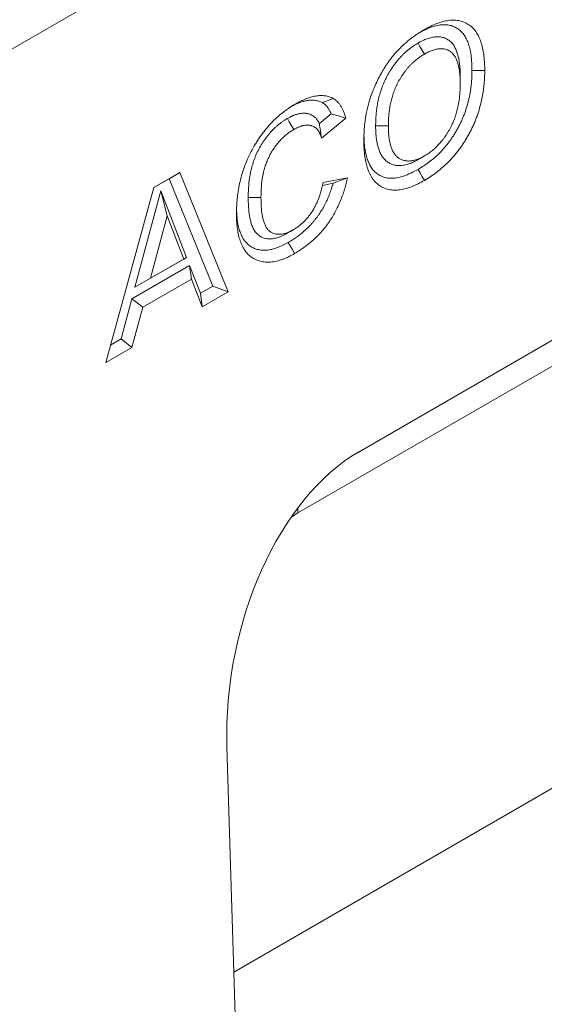
# Model space of a CAD drawing. Units: millimetres. Extents: x 232 to 6392, y 452 to 4522.
# Drawn here: x 2609 to 2652, y 3658 to 3740 of the extents above; entities that cross this region are included whole.
import ezdxf

# ---------------------------------------------------------------- set-up
doc = ezdxf.new("R2010")
doc.units = ezdxf.units.MM
doc.layers.add('DUENN-18', color=10, linetype='Continuous', lineweight=9)

msp = doc.modelspace()

# ---------------------------------------------------------------- linework, layer by layer
at = {"layer": 'DUENN-18', "linetype": 'Continuous'}
for p, q in [((2964.128, 3942.889), (2436.98, 3638.573)), ((2634.468, 3731.83), (2633.479, 3731.031)), ((2635.691, 3731.459), (2633.651, 3729.811)), ((2679.477, 3728.346), (2636.779, 3703.697)), ((2619.711, 3725.689), (2621.872, 3726.936)), ((2620.976, 3726.419), (2621.872, 3726.936)), ((2621.872, 3726.936), (2625.9, 3717.014)), ((2633.787, 3726.121), (2635.827, 3726.513)), ((2615.702, 3711.126), (2619.711, 3725.689)), ((2619.711, 3725.689), (2620.976, 3726.419)), ((2620.976, 3726.419), (2624.601, 3717.488)), ((2633.732, 3725.873), (2634.626, 3726.044)), ((2620.27, 3725.424), (2618.123, 3717.392)), ((2622.423, 3719.874), (2620.27, 3725.424)), ((2620.27, 3725.424), (2620.801, 3723.335)), ((2636.646, 3703.619), (2672.289, 3724.195)), ((2620.801, 3723.335), (2619.411, 3718.136)), ((2622.195, 3719.742), (2620.801, 3723.335)), ((2671.048, 3721.319), (2631.693, 3698.6)), ((2622.683, 3719.208), (2617.871, 3716.43)), ((2618.123, 3717.392), (2622.423, 3719.874)), ((2619.411, 3718.136), (2622.195, 3719.742)), ((2622.423, 3719.874), (2622.195, 3719.742)), ((2623.578, 3716.898), (2622.683, 3719.208)), ((2622.683, 3719.208), (2622.843, 3718.075)), ((2618.123, 3717.392), (2619.411, 3718.136)), ((2622.843, 3718.075), (2618.772, 3715.725)), ((2623.737, 3715.765), (2622.843, 3718.075)), ((2624.601, 3717.488), (2623.578, 3716.898)), ((2624.601, 3717.488), (2625.9, 3717.014)), ((2623.578, 3716.898), (2623.737, 3715.765)), ((2625.9, 3717.014), (2623.737, 3715.765)), ((2617.871, 3716.43), (2616.976, 3713.087)), ((2617.871, 3716.43), (2618.772, 3715.725)), ((2618.772, 3715.725), (2617.877, 3712.382)), ((2616.976, 3713.087), (2616.103, 3712.582)), ((2616.976, 3713.087), (2617.877, 3712.382)), ((2617.877, 3712.382), (2615.702, 3711.126)), ((2678.85, 3690.682), (2626.359, 3660.38)), ((2628.254, 3598.814), (2625.781, 3679.143))]:
    msp.add_line(p, q, dxfattribs=at)
at = {"layer": 'DUENN-18', "linetype": 'Continuous', "flags": 128}
for points in [[(2641.699, 3737.723), (2641.858, 3737.447), (2642.017, 3737.171), (2642.229, 3736.804)], [(2645.21, 3734.939), (2645.21, 3734.756), (2645.21, 3734.572), (2645.21, 3734.327)], [(2646.189, 3735.445), (2646.507, 3735.445), (2646.826, 3735.445), (2647.249, 3735.445)], [(2633.722, 3732.763), (2633.991, 3732.868), (2634.26, 3732.972), (2634.618, 3733.112)], [(2630.815, 3731.439), (2630.975, 3731.164), (2631.135, 3730.889), (2631.348, 3730.522)], [(2638.166, 3730.839), (2638.484, 3730.839), (2638.802, 3730.838), (2639.227, 3730.838)], [(2641.698, 3728.018), (2641.857, 3728.11), (2642.017, 3728.202), (2642.229, 3728.324)], [(2641.703, 3727.204), (2641.862, 3726.928), (2642.021, 3726.653), (2642.233, 3726.285)], [(2627.559, 3724.86), (2627.878, 3724.86), (2628.196, 3724.86), (2628.62, 3724.86)], [(2630.806, 3721.887), (2630.965, 3721.978), (2631.124, 3722.07), (2631.335, 3722.193)], [(2630.889, 3721.118), (2631.048, 3720.843), (2631.207, 3720.567), (2631.418, 3720.199)], [(2631.693, 3698.6), (2631.698, 3698.995), (2631.7, 3699.039)]]:
    msp.add_lwpolyline(points, dxfattribs=at)
at = {"layer": 'DUENN-18', "linetype": 'Continuous'}
for centre, major_axis, ratio, start_param, end_param in [((2639.62, 3683.685), (3.779, 21.358), 0.624028, 0.48282, 1.89376), ((2633.851, 3685.123), (2.332, 14.414), 0.636746, 0.478806, 0.540855)]:
    msp.add_ellipse(centre, major_axis=major_axis, ratio=ratio, start_param=start_param, end_param=end_param, dxfattribs=at)
for points, knots in [([(2642.203, 3738.83), (2642.379, 3738.926), (2642.554, 3739.023), (2642.902, 3739.196), (2643.075, 3739.272), (2643.418, 3739.405), (2643.589, 3739.462), (2643.927, 3739.551), (2644.095, 3739.583), (2644.422, 3739.623), (2644.581, 3739.632), (2644.889, 3739.621), (2645.038, 3739.602), (2645.326, 3739.536), (2645.465, 3739.489), (2645.728, 3739.372), (2645.851, 3739.302), (2646.084, 3739.136), (2646.193, 3739.041), (2646.396, 3738.826), (2646.489, 3738.705), (2646.74, 3738.315), (2646.872, 3738.017), (2647.023, 3737.52), (2647.066, 3737.347), (2647.137, 3736.991), (2647.165, 3736.808), (2647.21, 3736.433), (2647.225, 3736.241), (2647.243, 3735.847), (2647.246, 3735.646), (2647.249, 3735.445)], [0, 0, 0, 0, 0.0625, 0.0625, 0.125, 0.125, 0.1875, 0.1875, 0.25, 0.25, 0.3125, 0.3125, 0.375, 0.375, 0.4375, 0.4375, 0.5, 0.5, 0.5625, 0.5625, 0.625, 0.625, 0.75, 0.75, 0.8125, 0.8125, 0.875, 0.875, 0.9375, 0.9375, 1, 1, 1, 1]), ([(2639.968, 3737.059), (2640.012, 3737.105), (2640.056, 3737.152), (2640.145, 3737.244), (2640.189, 3737.289), (2640.324, 3737.423), (2640.415, 3737.51), (2640.552, 3737.634), (2640.599, 3737.675), (2640.691, 3737.756), (2640.737, 3737.795), (2640.83, 3737.874), (2640.877, 3737.913), (2640.97, 3737.989), (2641.017, 3738.027), (2641.111, 3738.1), (2641.158, 3738.136), (2641.252, 3738.206), (2641.3, 3738.241), (2641.394, 3738.31), (2641.442, 3738.344), (2641.536, 3738.41), (2641.584, 3738.443), (2641.727, 3738.539), (2641.822, 3738.6), (2642.012, 3738.718), (2642.108, 3738.774), (2642.203, 3738.83)], [0, 0, 0, 0, 0.0625, 0.0625, 0.125, 0.125, 0.25, 0.25, 0.3125, 0.3125, 0.375, 0.375, 0.4375, 0.4375, 0.5, 0.5, 0.5625, 0.5625, 0.625, 0.625, 0.6875, 0.6875, 0.75, 0.75, 0.875, 0.875, 1, 1, 1, 1]), ([(2641.83, 3738.604), (2641.98, 3738.682), (2642.332, 3738.868), (2642.883, 3739.09), (2643.42, 3739.227), (2643.88, 3739.258), (2644.271, 3739.224), (2644.633, 3739.123), (2644.961, 3738.956), (2645.254, 3738.729), (2645.506, 3738.444), (2645.712, 3738.103), (2645.877, 3737.718), (2646.016, 3737.258), (2646.115, 3736.714), (2646.172, 3736.093), (2646.183, 3735.661), (2646.189, 3735.445)], [0, 0, 0, 0, 0.060532, 0.142853, 0.22469, 0.285326, 0.346143, 0.406749, 0.467383, 0.528204, 0.588822, 0.649026, 0.709405, 0.769675, 0.846319, 0.923176, 1, 1, 1, 1]), ([(2645.21, 3734.939), (2645.21, 3734.942), (2645.21, 3734.945), (2645.21, 3734.948), (2645.208, 3735.076), (2645.206, 3735.208), (2645.199, 3735.41), (2645.196, 3735.478), (2645.189, 3735.614), (2645.184, 3735.681), (2645.166, 3735.881), (2645.152, 3736.011), (2645.114, 3736.268), (2645.092, 3736.394), (2645.037, 3736.643), (2645.005, 3736.766), (2644.948, 3736.944), (2644.927, 3737.001), (2644.883, 3737.114), (2644.86, 3737.169), (2644.81, 3737.277), (2644.784, 3737.33), (2644.727, 3737.433), (2644.696, 3737.484), (2644.599, 3737.629), (2644.526, 3737.718), (2644.367, 3737.874), (2644.281, 3737.942), (2644.143, 3738.029), (2644.096, 3738.056), (2643.999, 3738.104), (2643.95, 3738.125), (2643.795, 3738.183), (2643.683, 3738.211), (2643.513, 3738.235), (2643.456, 3738.24), (2643.34, 3738.245), (2643.28, 3738.245), (2643.157, 3738.24), (2643.094, 3738.234), (2642.967, 3738.216), (2642.904, 3738.204), (2642.778, 3738.177), (2642.716, 3738.161), (2642.59, 3738.124), (2642.527, 3738.104), (2642.336, 3738.037), (2642.207, 3737.983), (2641.945, 3737.858), (2641.823, 3737.791), (2641.712, 3737.73), (2641.708, 3737.728), (2641.703, 3737.725), (2641.699, 3737.723)], [-0.001439, -0.001439, -0.001439, -0.001439, 0, 0, 0, 0.0625, 0.0625, 0.09375, 0.09375, 0.125, 0.125, 0.1875, 0.1875, 0.25, 0.25, 0.3125, 0.3125, 0.34375, 0.34375, 0.375, 0.375, 0.40625, 0.40625, 0.4375, 0.4375, 0.5, 0.5, 0.5625, 0.5625, 0.59375, 0.59375, 0.625, 0.625, 0.6875, 0.6875, 0.71875, 0.71875, 0.75, 0.75, 0.78125, 0.78125, 0.8125, 0.8125, 0.84375, 0.84375, 0.875, 0.875, 0.9375, 0.9375, 1, 1, 1, 1.002591, 1.002591, 1.002591, 1.002591]), ([(2641.699, 3737.723), (2641.694, 3737.72), (2641.689, 3737.717), (2641.685, 3737.714), (2641.573, 3737.646), (2641.45, 3737.572), (2641.251, 3737.438), (2641.186, 3737.391), (2641.057, 3737.296), (2640.994, 3737.247), (2640.867, 3737.145), (2640.803, 3737.092), (2640.674, 3736.98), (2640.608, 3736.921), (2640.479, 3736.799), (2640.416, 3736.736), (2640.291, 3736.608), (2640.23, 3736.543), (2640.109, 3736.407), (2640.048, 3736.338), (2639.929, 3736.194), (2639.871, 3736.12), (2639.7, 3735.897), (2639.594, 3735.747), (2639.438, 3735.511), (2639.387, 3735.43), (2639.289, 3735.267), (2639.241, 3735.185), (2639.149, 3735.021), (2639.105, 3734.938), (2639.019, 3734.771), (2638.977, 3734.686), (2638.897, 3734.514), (2638.858, 3734.426), (2638.785, 3734.254), (2638.751, 3734.168), (2638.655, 3733.912), (2638.597, 3733.744), (2638.495, 3733.409), (2638.45, 3733.243), (2638.392, 3732.996), (2638.374, 3732.914), (2638.342, 3732.754), (2638.327, 3732.675), (2638.3, 3732.52), (2638.288, 3732.444), (2638.265, 3732.291), (2638.254, 3732.215), (2638.225, 3731.988), (2638.209, 3731.836), (2638.192, 3731.614), (2638.187, 3731.541), (2638.179, 3731.396), (2638.176, 3731.324), (2638.17, 3731.113), (2638.168, 3730.978), (2638.166, 3730.848), (2638.166, 3730.845), (2638.166, 3730.842), (2638.166, 3730.839)], [-0.002577, -0.002577, -0.002577, -0.002577, 0, 0, 0, 0.0625, 0.0625, 0.09375, 0.09375, 0.125, 0.125, 0.15625, 0.15625, 0.1875, 0.1875, 0.21875, 0.21875, 0.25, 0.25, 0.28125, 0.28125, 0.3125, 0.3125, 0.375, 0.375, 0.40625, 0.40625, 0.4375, 0.4375, 0.46875, 0.46875, 0.5, 0.5, 0.53125, 0.53125, 0.5625, 0.5625, 0.625, 0.625, 0.6875, 0.6875, 0.71875, 0.71875, 0.75, 0.75, 0.78125, 0.78125, 0.8125, 0.8125, 0.875, 0.875, 0.90625, 0.90625, 0.9375, 0.9375, 1, 1, 1, 1.001469, 1.001469, 1.001469, 1.001469]), ([(2645.21, 3734.327), (2645.208, 3734.454), (2645.206, 3734.581), (2645.2, 3734.77), (2645.197, 3734.833), (2645.19, 3734.956), (2645.186, 3735.018), (2645.17, 3735.2), (2645.156, 3735.32), (2645.122, 3735.554), (2645.102, 3735.669), (2645.053, 3735.891), (2645.025, 3735.999), (2644.975, 3736.154), (2644.957, 3736.204), (2644.918, 3736.303), (2644.898, 3736.351), (2644.855, 3736.444), (2644.832, 3736.49), (2644.784, 3736.578), (2644.758, 3736.62), (2644.677, 3736.741), (2644.617, 3736.814), (2644.484, 3736.944), (2644.413, 3737.001), (2644.297, 3737.074), (2644.258, 3737.096), (2644.176, 3737.137), (2644.134, 3737.155), (2644.006, 3737.203), (2643.915, 3737.226), (2643.773, 3737.245), (2643.725, 3737.25), (2643.627, 3737.254), (2643.578, 3737.254), (2643.477, 3737.25), (2643.425, 3737.245), (2643.321, 3737.231), (2643.269, 3737.221), (2643.162, 3737.197), (2643.109, 3737.183), (2643.001, 3737.152), (2642.947, 3737.135), (2642.783, 3737.077), (2642.673, 3737.032), (2642.451, 3736.925), (2642.34, 3736.865), (2642.229, 3736.804)], [0, 0, 0, 0, 0.0625, 0.0625, 0.09375, 0.09375, 0.125, 0.125, 0.1875, 0.1875, 0.25, 0.25, 0.3125, 0.3125, 0.34375, 0.34375, 0.375, 0.375, 0.40625, 0.40625, 0.4375, 0.4375, 0.5, 0.5, 0.5625, 0.5625, 0.59375, 0.59375, 0.625, 0.625, 0.6875, 0.6875, 0.71875, 0.71875, 0.75, 0.75, 0.78125, 0.78125, 0.8125, 0.8125, 0.84375, 0.84375, 0.875, 0.875, 0.9375, 0.9375, 1, 1, 1, 1]), ([(2637.661, 3732.967), (2637.721, 3733.15), (2637.781, 3733.332), (2637.881, 3733.606), (2637.916, 3733.698), (2637.99, 3733.88), (2638.028, 3733.971), (2638.146, 3734.243), (2638.23, 3734.424), (2638.406, 3734.781), (2638.499, 3734.958), (2638.644, 3735.221), (2638.693, 3735.309), (2638.794, 3735.482), (2638.846, 3735.567), (2638.952, 3735.737), (2639.006, 3735.821), (2639.117, 3735.987), (2639.173, 3736.069), (2639.288, 3736.231), (2639.346, 3736.311), (2639.465, 3736.469), (2639.525, 3736.547), (2639.618, 3736.66), (2639.649, 3736.698), (2639.712, 3736.771), (2639.744, 3736.808), (2639.839, 3736.916), (2639.904, 3736.988), (2639.968, 3737.059)], [0, 0, 0, 0, 0.125, 0.125, 0.1875, 0.1875, 0.25, 0.25, 0.375, 0.375, 0.5, 0.5, 0.5625, 0.5625, 0.625, 0.625, 0.6875, 0.6875, 0.75, 0.75, 0.8125, 0.8125, 0.875, 0.875, 0.90625, 0.90625, 0.9375, 0.9375, 1, 1, 1, 1]), ([(2642.229, 3736.804), (2642.117, 3736.736), (2642.005, 3736.668), (2641.838, 3736.555), (2641.782, 3736.515), (2641.671, 3736.433), (2641.616, 3736.39), (2641.506, 3736.302), (2641.451, 3736.257), (2641.343, 3736.163), (2641.289, 3736.114), (2641.182, 3736.013), (2641.129, 3735.961), (2641.025, 3735.854), (2640.974, 3735.799), (2640.872, 3735.686), (2640.822, 3735.628), (2640.724, 3735.509), (2640.675, 3735.448), (2640.534, 3735.263), (2640.443, 3735.134), (2640.313, 3734.937), (2640.27, 3734.87), (2640.188, 3734.734), (2640.149, 3734.666), (2640.071, 3734.528), (2640.034, 3734.458), (2639.962, 3734.317), (2639.927, 3734.247), (2639.86, 3734.104), (2639.829, 3734.033), (2639.768, 3733.889), (2639.739, 3733.817), (2639.657, 3733.6), (2639.608, 3733.455), (2639.52, 3733.167), (2639.481, 3733.023), (2639.431, 3732.809), (2639.416, 3732.738), (2639.387, 3732.597), (2639.374, 3732.526), (2639.349, 3732.386), (2639.338, 3732.316), (2639.317, 3732.177), (2639.307, 3732.108), (2639.28, 3731.901), (2639.266, 3731.764), (2639.251, 3731.562), (2639.246, 3731.495), (2639.239, 3731.362), (2639.236, 3731.296), (2639.23, 3731.099), (2639.228, 3730.968), (2639.227, 3730.838)], [0, 0, 0, 0, 0.0625, 0.0625, 0.09375, 0.09375, 0.125, 0.125, 0.15625, 0.15625, 0.1875, 0.1875, 0.21875, 0.21875, 0.25, 0.25, 0.28125, 0.28125, 0.3125, 0.3125, 0.375, 0.375, 0.40625, 0.40625, 0.4375, 0.4375, 0.46875, 0.46875, 0.5, 0.5, 0.53125, 0.53125, 0.5625, 0.5625, 0.625, 0.625, 0.6875, 0.6875, 0.71875, 0.71875, 0.75, 0.75, 0.78125, 0.78125, 0.8125, 0.8125, 0.875, 0.875, 0.90625, 0.90625, 0.9375, 0.9375, 1, 1, 1, 1]), ([(2646.189, 3735.445), (2646.186, 3735.246), (2646.182, 3735.054), (2646.17, 3734.77), (2646.164, 3734.675), (2646.15, 3734.482), (2646.141, 3734.384), (2646.12, 3734.187), (2646.109, 3734.087), (2646.083, 3733.889), (2646.068, 3733.789), (2646.036, 3733.591), (2646.019, 3733.493), (2645.98, 3733.295), (2645.959, 3733.195), (2645.913, 3732.993), (2645.888, 3732.891), (2645.835, 3732.687), (2645.808, 3732.586), (2645.749, 3732.386), (2645.719, 3732.287), (2645.653, 3732.089), (2645.618, 3731.99), (2645.544, 3731.79), (2645.504, 3731.689), (2645.423, 3731.488), (2645.381, 3731.389), (2645.293, 3731.194), (2645.249, 3731.099), (2645.154, 3730.907), (2645.105, 3730.811), (2645.001, 3730.618), (2644.947, 3730.521), (2644.838, 3730.33), (2644.782, 3730.237), (2644.669, 3730.054), (2644.611, 3729.964), (2644.491, 3729.786), (2644.43, 3729.698), (2644.303, 3729.523), (2644.238, 3729.437), (2644.107, 3729.268), (2644.041, 3729.186), (2643.84, 3728.946), (2643.701, 3728.792), (2643.268, 3728.347), (2642.967, 3728.079), (2642.579, 3727.781), (2642.501, 3727.723), (2642.345, 3727.612), (2642.267, 3727.559), (2642.034, 3727.405), (2641.872, 3727.307), (2641.703, 3727.204)], [0.0011765, 0.0011765, 0.0011765, 0.0011765, 0.0625, 0.0625, 0.09375, 0.09375, 0.125, 0.125, 0.15625, 0.15625, 0.1875, 0.1875, 0.21875, 0.21875, 0.25, 0.25, 0.28125, 0.28125, 0.3125, 0.3125, 0.34375, 0.34375, 0.375, 0.375, 0.40625, 0.40625, 0.4375, 0.4375, 0.46875, 0.46875, 0.5, 0.5, 0.53125, 0.53125, 0.5625, 0.5625, 0.59375, 0.59375, 0.625, 0.625, 0.65625, 0.65625, 0.6875, 0.6875, 0.75, 0.75, 0.875, 0.875, 0.90625, 0.90625, 0.9375, 0.9375, 0.9984036, 0.9984036, 0.9984036, 0.9984036]), ([(2647.249, 3735.445), (2647.246, 3735.242), (2647.243, 3735.039), (2647.229, 3734.73), (2647.223, 3734.626), (2647.208, 3734.417), (2647.198, 3734.312), (2647.176, 3734.099), (2647.163, 3733.993), (2647.135, 3733.778), (2647.12, 3733.67), (2647.085, 3733.453), (2647.065, 3733.343), (2647.023, 3733.124), (2646.999, 3733.013), (2646.948, 3732.792), (2646.921, 3732.68), (2646.864, 3732.457), (2646.833, 3732.345), (2646.767, 3732.121), (2646.733, 3732.009), (2646.658, 3731.784), (2646.618, 3731.672), (2646.535, 3731.447), (2646.491, 3731.335), (2646.4, 3731.11), (2646.353, 3730.999), (2646.253, 3730.776), (2646.201, 3730.665), (2646.093, 3730.445), (2646.036, 3730.336), (2645.92, 3730.119), (2645.86, 3730.011), (2645.737, 3729.798), (2645.674, 3729.692), (2645.545, 3729.483), (2645.478, 3729.38), (2645.341, 3729.176), (2645.271, 3729.076), (2645.128, 3728.878), (2645.055, 3728.781), (2644.907, 3728.59), (2644.832, 3728.496), (2644.601, 3728.221), (2644.442, 3728.045), (2643.956, 3727.545), (2643.617, 3727.245), (2643.188, 3726.914), (2643.102, 3726.85), (2642.929, 3726.727), (2642.842, 3726.668), (2642.581, 3726.497), (2642.407, 3726.391), (2642.233, 3726.285)], [0, 0, 0, 0, 0.0625, 0.0625, 0.09375, 0.09375, 0.125, 0.125, 0.15625, 0.15625, 0.1875, 0.1875, 0.21875, 0.21875, 0.25, 0.25, 0.28125, 0.28125, 0.3125, 0.3125, 0.34375, 0.34375, 0.375, 0.375, 0.40625, 0.40625, 0.4375, 0.4375, 0.46875, 0.46875, 0.5, 0.5, 0.53125, 0.53125, 0.5625, 0.5625, 0.59375, 0.59375, 0.625, 0.625, 0.65625, 0.65625, 0.6875, 0.6875, 0.75, 0.75, 0.875, 0.875, 0.90625, 0.90625, 0.9375, 0.9375, 1, 1, 1, 1]), ([(2642.229, 3728.324), (2642.285, 3728.358), (2642.341, 3728.393), (2642.453, 3728.463), (2642.509, 3728.499), (2642.676, 3728.613), (2642.787, 3728.696), (2643.116, 3728.966), (2643.33, 3729.174), (2643.632, 3729.519), (2643.73, 3729.64), (2643.87, 3729.828), (2643.916, 3729.891), (2644.005, 3730.021), (2644.049, 3730.087), (2644.134, 3730.22), (2644.176, 3730.288), (2644.257, 3730.424), (2644.296, 3730.493), (2644.373, 3730.631), (2644.41, 3730.701), (2644.481, 3730.843), (2644.515, 3730.914), (2644.614, 3731.128), (2644.673, 3731.272), (2644.781, 3731.562), (2644.83, 3731.706), (2644.961, 3732.14), (2645.028, 3732.427), (2645.101, 3732.848), (2645.121, 3732.987), (2645.146, 3733.193), (2645.154, 3733.262), (2645.167, 3733.398), (2645.174, 3733.466), (2645.185, 3733.601), (2645.19, 3733.669), (2645.197, 3733.802), (2645.2, 3733.868), (2645.207, 3734.066), (2645.208, 3734.196), (2645.21, 3734.327)], [0, 0, 0, 0, 0.03125, 0.03125, 0.0625, 0.0625, 0.125, 0.125, 0.25, 0.25, 0.3125, 0.3125, 0.34375, 0.34375, 0.375, 0.375, 0.40625, 0.40625, 0.4375, 0.4375, 0.46875, 0.46875, 0.5, 0.5, 0.5625, 0.5625, 0.625, 0.625, 0.75, 0.75, 0.8125, 0.8125, 0.84375, 0.84375, 0.875, 0.875, 0.90625, 0.90625, 0.9375, 0.9375, 1, 1, 1, 1]), ([(2631.49, 3732.646), (2631.633, 3732.724), (2631.776, 3732.802), (2631.989, 3732.91), (2632.06, 3732.944), (2632.202, 3733.008), (2632.273, 3733.039), (2632.484, 3733.123), (2632.624, 3733.172), (2632.832, 3733.233), (2632.901, 3733.251), (2633.038, 3733.283), (2633.106, 3733.298), (2633.24, 3733.321), (2633.307, 3733.33), (2633.439, 3733.343), (2633.504, 3733.348), (2633.697, 3733.352), (2633.823, 3733.346), (2634.066, 3733.313), (2634.183, 3733.287), (2634.351, 3733.23), (2634.405, 3733.209), (2634.512, 3733.162), (2634.565, 3733.137), (2634.618, 3733.112)], [0, 0, 0, 0, 0.125, 0.125, 0.1875, 0.1875, 0.25, 0.25, 0.375, 0.375, 0.4375, 0.4375, 0.5, 0.5, 0.5625, 0.5625, 0.625, 0.625, 0.75, 0.75, 0.875, 0.875, 0.9375, 0.9375, 1, 1, 1, 1]), ([(2634.618, 3733.112), (2634.651, 3733.093), (2634.685, 3733.073), (2634.734, 3733.043), (2634.75, 3733.033), (2634.782, 3733.011), (2634.798, 3733), (2634.845, 3732.965), (2634.875, 3732.94), (2634.933, 3732.887), (2634.961, 3732.86), (2635.044, 3732.775), (2635.097, 3732.715), (2635.171, 3732.619), (2635.195, 3732.586), (2635.242, 3732.517), (2635.264, 3732.482), (2635.307, 3732.41), (2635.328, 3732.373), (2635.368, 3732.297), (2635.388, 3732.259), (2635.445, 3732.142), (2635.481, 3732.062), (2635.531, 3731.938), (2635.548, 3731.896), (2635.579, 3731.812), (2635.594, 3731.769), (2635.638, 3731.638), (2635.664, 3731.549), (2635.691, 3731.459)], [0, 0, 0, 0, 0.0625, 0.0625, 0.09375, 0.09375, 0.125, 0.125, 0.1875, 0.1875, 0.25, 0.25, 0.375, 0.375, 0.4375, 0.4375, 0.5, 0.5, 0.5625, 0.5625, 0.625, 0.625, 0.75, 0.75, 0.8125, 0.8125, 0.875, 0.875, 1, 1, 1, 1]), ([(2626.58, 3723.503), (2626.583, 3723.705), (2626.586, 3723.907), (2626.599, 3724.213), (2626.605, 3724.316), (2626.62, 3724.524), (2626.629, 3724.628), (2626.65, 3724.839), (2626.662, 3724.945), (2626.689, 3725.158), (2626.704, 3725.265), (2626.753, 3725.587), (2626.793, 3725.805), (2626.888, 3726.244), (2626.943, 3726.466), (2627.068, 3726.91), (2627.139, 3727.134), (2627.3, 3727.581), (2627.388, 3727.804), (2627.58, 3728.247), (2627.685, 3728.467), (2627.91, 3728.901), (2628.031, 3729.114), (2628.222, 3729.427), (2628.288, 3729.531), (2628.421, 3729.735), (2628.489, 3729.836), (2628.628, 3730.035), (2628.699, 3730.133), (2628.845, 3730.325), (2628.919, 3730.42), (2629.145, 3730.697), (2629.301, 3730.874), (2629.781, 3731.38), (2630.116, 3731.683), (2630.542, 3732.016), (2630.628, 3732.081), (2630.8, 3732.205), (2630.886, 3732.264), (2631.144, 3732.436), (2631.317, 3732.541), (2631.49, 3732.646)], [0, 0, 0, 0, 0.0625, 0.0625, 0.09375, 0.09375, 0.125, 0.125, 0.15625, 0.15625, 0.1875, 0.1875, 0.25, 0.25, 0.3125, 0.3125, 0.375, 0.375, 0.4375, 0.4375, 0.5, 0.5, 0.5625, 0.5625, 0.59375, 0.59375, 0.625, 0.625, 0.65625, 0.65625, 0.6875, 0.6875, 0.75, 0.75, 0.875, 0.875, 0.90625, 0.90625, 0.9375, 0.9375, 1, 1, 1, 1]), ([(2631.239, 3732.487), (2631.296, 3732.518), (2631.504, 3732.63), (2631.817, 3732.76), (2632.172, 3732.875), (2632.481, 3732.945), (2632.784, 3732.977), (2633.098, 3732.967), (2633.418, 3732.906), (2633.62, 3732.811), (2633.722, 3732.763)], [0, 0, 0, 0, 0.062533, 0.227732, 0.34436, 0.460965, 0.581134, 0.701312, 0.849584, 1, 1, 1, 1]), ([(2633.722, 3732.763), (2633.752, 3732.746), (2633.78, 3732.729), (2633.82, 3732.705), (2633.834, 3732.696), (2633.859, 3732.679), (2633.871, 3732.671), (2633.907, 3732.644), (2633.931, 3732.624), (2633.98, 3732.58), (2634.005, 3732.555), (2634.077, 3732.481), (2634.123, 3732.43), (2634.186, 3732.347), (2634.207, 3732.319), (2634.246, 3732.261), (2634.265, 3732.232), (2634.302, 3732.169), (2634.32, 3732.137), (2634.356, 3732.07), (2634.374, 3732.035), (2634.418, 3731.944), (2634.443, 3731.888), (2634.468, 3731.83)], [0.0054738, 0.0054738, 0.0054738, 0.0054738, 0.0625, 0.0625, 0.09375, 0.09375, 0.125, 0.125, 0.1875, 0.1875, 0.25, 0.25, 0.375, 0.375, 0.4375, 0.4375, 0.5, 0.5, 0.5625, 0.5625, 0.625, 0.625, 0.7221464, 0.7221464, 0.7221464, 0.7221464]), ([(2637.187, 3729.58), (2637.187, 3729.713), (2637.188, 3729.846), (2637.193, 3730.048), (2637.196, 3730.115), (2637.202, 3730.251), (2637.206, 3730.32), (2637.214, 3730.457), (2637.219, 3730.526), (2637.229, 3730.664), (2637.235, 3730.733), (2637.247, 3730.872), (2637.254, 3730.942), (2637.27, 3731.082), (2637.279, 3731.153), (2637.297, 3731.294), (2637.307, 3731.366), (2637.328, 3731.508), (2637.339, 3731.58), (2637.375, 3731.795), (2637.401, 3731.939), (2637.463, 3732.23), (2637.497, 3732.377), (2637.555, 3732.597), (2637.575, 3732.671), (2637.617, 3732.819), (2637.639, 3732.893), (2637.661, 3732.967)], [0, 0, 0, 0, 0.125, 0.125, 0.1875, 0.1875, 0.25, 0.25, 0.3125, 0.3125, 0.375, 0.375, 0.4375, 0.4375, 0.5, 0.5, 0.5625, 0.5625, 0.625, 0.625, 0.75, 0.75, 0.875, 0.875, 0.9375, 0.9375, 1, 1, 1, 1]), ([(2630.815, 3731.439), (2630.812, 3731.438), (2630.81, 3731.436), (2630.807, 3731.435), (2630.754, 3731.403), (2630.698, 3731.369), (2630.608, 3731.313), (2630.578, 3731.294), (2630.515, 3731.253), (2630.482, 3731.231), (2630.384, 3731.164), (2630.321, 3731.118), (2630.229, 3731.048), (2630.199, 3731.024), (2630.14, 3730.977), (2630.111, 3730.954), (2630.021, 3730.881), (2629.96, 3730.83), (2629.835, 3730.72), (2629.771, 3730.661), (2629.585, 3730.48), (2629.466, 3730.353), (2629.12, 3729.954), (2628.906, 3729.664), (2628.617, 3729.205), (2628.525, 3729.047), (2628.353, 3728.72), (2628.274, 3728.556), (2628.167, 3728.308), (2628.133, 3728.226), (2628.069, 3728.06), (2628.039, 3727.976), (2627.954, 3727.729), (2627.906, 3727.568), (2627.781, 3727.096), (2627.721, 3726.795), (2627.631, 3726.211), (2627.602, 3725.927), (2627.576, 3725.516), (2627.571, 3725.381), (2627.563, 3725.121), (2627.561, 3724.994), (2627.559, 3724.871), (2627.559, 3724.867), (2627.559, 3724.864), (2627.559, 3724.86)], [-0.001572, -0.001572, -0.001572, -0.001572, 0, 0, 0, 0.03125, 0.03125, 0.046875, 0.046875, 0.0625, 0.0625, 0.09375, 0.09375, 0.109375, 0.109375, 0.125, 0.125, 0.15625, 0.15625, 0.1875, 0.1875, 0.25, 0.25, 0.375, 0.375, 0.4375, 0.4375, 0.5, 0.5, 0.53125, 0.53125, 0.5625, 0.5625, 0.625, 0.625, 0.75, 0.75, 0.875, 0.875, 0.9375, 0.9375, 1, 1, 1, 1.001823, 1.001823, 1.001823, 1.001823]), ([(2633.479, 3731.031), (2633.47, 3731.052), (2633.46, 3731.073), (2633.433, 3731.127), (2633.416, 3731.161), (2633.386, 3731.211), (2633.376, 3731.227), (2633.356, 3731.259), (2633.346, 3731.274), (2633.315, 3731.317), (2633.295, 3731.344), (2633.256, 3731.394), (2633.235, 3731.42), (2633.19, 3731.472), (2633.166, 3731.498), (2633.086, 3731.574), (2633.031, 3731.616), (2632.922, 3731.689), (2632.864, 3731.722), (2632.744, 3731.779), (2632.68, 3731.803), (2632.582, 3731.831), (2632.549, 3731.84), (2632.484, 3731.854), (2632.451, 3731.86), (2632.384, 3731.87), (2632.349, 3731.875), (2632.278, 3731.881), (2632.24, 3731.883), (2632.126, 3731.883), (2632.05, 3731.878), (2631.937, 3731.864), (2631.899, 3731.858), (2631.825, 3731.844), (2631.789, 3731.837), (2631.714, 3731.82), (2631.675, 3731.811), (2631.596, 3731.789), (2631.554, 3731.776), (2631.473, 3731.749), (2631.433, 3731.734), (2631.376, 3731.712), (2631.357, 3731.705), (2631.321, 3731.69), (2631.303, 3731.683), (2631.247, 3731.66), (2631.209, 3731.643), (2631.149, 3731.616), (2631.129, 3731.607), (2631.088, 3731.587), (2631.066, 3731.576), (2630.963, 3731.523), (2630.889, 3731.481), (2630.823, 3731.444), (2630.82, 3731.442), (2630.818, 3731.441), (2630.815, 3731.439)], [0.1367245, 0.1367245, 0.1367245, 0.1367245, 0.15625, 0.15625, 0.1875, 0.1875, 0.203125, 0.203125, 0.21875, 0.21875, 0.25, 0.25, 0.28125, 0.28125, 0.3125, 0.3125, 0.375, 0.375, 0.4375, 0.4375, 0.5, 0.5, 0.53125, 0.53125, 0.5625, 0.5625, 0.59375, 0.59375, 0.625, 0.625, 0.6875, 0.6875, 0.71875, 0.71875, 0.75, 0.75, 0.78125, 0.78125, 0.8125, 0.8125, 0.84375, 0.84375, 0.859375, 0.859375, 0.875, 0.875, 0.90625, 0.90625, 0.921875, 0.921875, 0.9375, 0.9375, 1, 1, 1, 1.0025314, 1.0025314, 1.0025314, 1.0025314]), ([(2634.468, 3731.83), (2634.673, 3731.774), (2634.877, 3731.715), (2635.285, 3731.59), (2635.488, 3731.525), (2635.691, 3731.459)], [0, 0, 0, 0, 0.5, 0.5, 1, 1, 1, 1]), ([(2633.651, 3729.811), (2633.635, 3729.875), (2633.618, 3729.939), (2633.589, 3730.031), (2633.579, 3730.061), (2633.557, 3730.12), (2633.545, 3730.148), (2633.521, 3730.205), (2633.508, 3730.233), (2633.482, 3730.287), (2633.468, 3730.313), (2633.446, 3730.351), (2633.438, 3730.363), (2633.422, 3730.388), (2633.414, 3730.4), (2633.39, 3730.435), (2633.373, 3730.457), (2633.338, 3730.502), (2633.32, 3730.524), (2633.284, 3730.566), (2633.265, 3730.586), (2633.206, 3730.643), (2633.163, 3730.676), (2633.073, 3730.735), (2633.027, 3730.762), (2632.929, 3730.808), (2632.879, 3730.827), (2632.8, 3730.85), (2632.773, 3730.857), (2632.719, 3730.868), (2632.692, 3730.873), (2632.636, 3730.882), (2632.608, 3730.886), (2632.551, 3730.89), (2632.522, 3730.892), (2632.434, 3730.893), (2632.374, 3730.888), (2632.282, 3730.877), (2632.251, 3730.872), (2632.189, 3730.861), (2632.158, 3730.854), (2632.095, 3730.84), (2632.063, 3730.832), (2632, 3730.815), (2631.968, 3730.805), (2631.903, 3730.783), (2631.871, 3730.772), (2631.822, 3730.753), (2631.806, 3730.746), (2631.774, 3730.733), (2631.757, 3730.727), (2631.709, 3730.706), (2631.676, 3730.692), (2631.627, 3730.67), (2631.611, 3730.662), (2631.578, 3730.647), (2631.562, 3730.639), (2631.48, 3730.597), (2631.414, 3730.56), (2631.348, 3730.522)], [0, 0, 0, 0, 0.0625, 0.0625, 0.09375, 0.09375, 0.125, 0.125, 0.15625, 0.15625, 0.1875, 0.1875, 0.203125, 0.203125, 0.21875, 0.21875, 0.25, 0.25, 0.28125, 0.28125, 0.3125, 0.3125, 0.375, 0.375, 0.4375, 0.4375, 0.5, 0.5, 0.53125, 0.53125, 0.5625, 0.5625, 0.59375, 0.59375, 0.625, 0.625, 0.6875, 0.6875, 0.71875, 0.71875, 0.75, 0.75, 0.78125, 0.78125, 0.8125, 0.8125, 0.84375, 0.84375, 0.859375, 0.859375, 0.875, 0.875, 0.90625, 0.90625, 0.921875, 0.921875, 0.9375, 0.9375, 1, 1, 1, 1]), ([(2633.479, 3731.031), (2633.514, 3730.828), (2633.547, 3730.625), (2633.604, 3730.218), (2633.628, 3730.014), (2633.651, 3729.811)], [0, 0, 0, 0, 0.5, 0.5, 1, 1, 1, 1]), ([(2638.166, 3730.839), (2638.166, 3730.836), (2638.166, 3730.833), (2638.166, 3730.83), (2638.167, 3730.702), (2638.169, 3730.568), (2638.176, 3730.363), (2638.18, 3730.293), (2638.188, 3730.156), (2638.194, 3730.089), (2638.213, 3729.889), (2638.228, 3729.761), (2638.268, 3729.503), (2638.292, 3729.374), (2638.35, 3729.125), (2638.385, 3729.005), (2638.464, 3728.772), (2638.509, 3728.66), (2638.612, 3728.445), (2638.67, 3728.344), (2638.767, 3728.201), (2638.801, 3728.155), (2638.875, 3728.067), (2638.914, 3728.025), (2638.995, 3727.947), (2639.037, 3727.911), (2639.123, 3727.845), (2639.166, 3727.814), (2639.256, 3727.757), (2639.302, 3727.73), (2639.399, 3727.681), (2639.449, 3727.658), (2639.55, 3727.619), (2639.602, 3727.602), (2639.707, 3727.572), (2639.761, 3727.559), (2639.873, 3727.539), (2639.931, 3727.531), (2640.051, 3727.522), (2640.111, 3727.521), (2640.232, 3727.524), (2640.292, 3727.529), (2640.414, 3727.542), (2640.476, 3727.55), (2640.662, 3727.584), (2640.789, 3727.616), (2640.987, 3727.681), (2641.053, 3727.705), (2641.185, 3727.759), (2641.251, 3727.788), (2641.383, 3727.85), (2641.447, 3727.883), (2641.569, 3727.947), (2641.627, 3727.979), (2641.683, 3728.01), (2641.688, 3728.012), (2641.693, 3728.015), (2641.698, 3728.018)], [-0.001472, -0.001472, -0.001472, -0.001472, 0, 0, 0, 0.0625, 0.0625, 0.09375, 0.09375, 0.125, 0.125, 0.1875, 0.1875, 0.25, 0.25, 0.3125, 0.3125, 0.375, 0.375, 0.4375, 0.4375, 0.46875, 0.46875, 0.5, 0.5, 0.53125, 0.53125, 0.5625, 0.5625, 0.59375, 0.59375, 0.625, 0.625, 0.65625, 0.65625, 0.6875, 0.6875, 0.71875, 0.71875, 0.75, 0.75, 0.78125, 0.78125, 0.8125, 0.8125, 0.875, 0.875, 0.90625, 0.90625, 0.9375, 0.9375, 0.96875, 0.96875, 1, 1, 1, 1.002798, 1.002798, 1.002798, 1.002798]), ([(2639.227, 3730.838), (2639.228, 3730.71), (2639.23, 3730.582), (2639.236, 3730.393), (2639.239, 3730.33), (2639.247, 3730.206), (2639.252, 3730.145), (2639.27, 3729.962), (2639.284, 3729.843), (2639.32, 3729.609), (2639.341, 3729.494), (2639.393, 3729.273), (2639.424, 3729.167), (2639.493, 3728.962), (2639.532, 3728.864), (2639.621, 3728.678), (2639.671, 3728.591), (2639.754, 3728.471), (2639.783, 3728.432), (2639.844, 3728.359), (2639.876, 3728.325), (2639.943, 3728.26), (2639.978, 3728.23), (2640.05, 3728.174), (2640.088, 3728.148), (2640.165, 3728.098), (2640.204, 3728.076), (2640.285, 3728.034), (2640.327, 3728.015), (2640.413, 3727.982), (2640.457, 3727.967), (2640.546, 3727.942), (2640.592, 3727.931), (2640.685, 3727.914), (2640.733, 3727.908), (2640.83, 3727.901), (2640.88, 3727.9), (2640.981, 3727.902), (2641.032, 3727.906), (2641.135, 3727.917), (2641.188, 3727.925), (2641.346, 3727.953), (2641.454, 3727.98), (2641.618, 3728.034), (2641.673, 3728.054), (2641.783, 3728.099), (2641.839, 3728.123), (2641.95, 3728.176), (2642.006, 3728.205), (2642.117, 3728.263), (2642.173, 3728.294), (2642.229, 3728.324)], [0, 0, 0, 0, 0.0625, 0.0625, 0.09375, 0.09375, 0.125, 0.125, 0.1875, 0.1875, 0.25, 0.25, 0.3125, 0.3125, 0.375, 0.375, 0.4375, 0.4375, 0.46875, 0.46875, 0.5, 0.5, 0.53125, 0.53125, 0.5625, 0.5625, 0.59375, 0.59375, 0.625, 0.625, 0.65625, 0.65625, 0.6875, 0.6875, 0.71875, 0.71875, 0.75, 0.75, 0.78125, 0.78125, 0.8125, 0.8125, 0.875, 0.875, 0.90625, 0.90625, 0.9375, 0.9375, 0.96875, 0.96875, 1, 1, 1, 1]), ([(2631.348, 3730.522), (2631.295, 3730.491), (2631.242, 3730.459), (2631.163, 3730.409), (2631.136, 3730.393), (2631.084, 3730.358), (2631.057, 3730.341), (2630.978, 3730.286), (2630.926, 3730.248), (2630.848, 3730.188), (2630.821, 3730.168), (2630.769, 3730.127), (2630.743, 3730.106), (2630.666, 3730.043), (2630.614, 3729.999), (2630.512, 3729.909), (2630.461, 3729.862), (2630.311, 3729.716), (2630.213, 3729.612), (2629.929, 3729.284), (2629.752, 3729.045), (2629.513, 3728.665), (2629.437, 3728.536), (2629.298, 3728.271), (2629.234, 3728.137), (2629.146, 3727.933), (2629.118, 3727.865), (2629.065, 3727.729), (2629.04, 3727.661), (2628.97, 3727.456), (2628.93, 3727.319), (2628.821, 3726.912), (2628.768, 3726.644), (2628.687, 3726.117), (2628.66, 3725.859), (2628.636, 3725.48), (2628.631, 3725.355), (2628.624, 3725.106), (2628.622, 3724.983), (2628.62, 3724.86)], [0, 0, 0, 0, 0.03125, 0.03125, 0.046875, 0.046875, 0.0625, 0.0625, 0.09375, 0.09375, 0.109375, 0.109375, 0.125, 0.125, 0.15625, 0.15625, 0.1875, 0.1875, 0.25, 0.25, 0.375, 0.375, 0.4375, 0.4375, 0.5, 0.5, 0.53125, 0.53125, 0.5625, 0.5625, 0.625, 0.625, 0.75, 0.75, 0.875, 0.875, 0.9375, 0.9375, 1, 1, 1, 1]), ([(2641.703, 3727.204), (2641.5, 3727.097), (2641.094, 3726.882), (2640.491, 3726.635), (2639.955, 3726.495), (2639.496, 3726.457), (2639.107, 3726.486), (2638.747, 3726.581), (2638.421, 3726.744), (2638.13, 3726.964), (2637.878, 3727.244), (2637.669, 3727.578), (2637.501, 3727.958), (2637.359, 3728.411), (2637.261, 3728.946), (2637.211, 3729.455), (2637.201, 3729.773), (2637.198, 3729.88)], [0, 0, 0, 0, 0.08421, 0.168503, 0.252337, 0.313812, 0.375469, 0.436899, 0.498341, 0.559972, 0.621403, 0.682894, 0.744561, 0.80611, 0.883491, 0.961104, 1, 1, 1, 1]), ([(2642.233, 3726.285), (2642.059, 3726.19), (2641.885, 3726.095), (2641.625, 3725.965), (2641.539, 3725.924), (2641.366, 3725.847), (2641.28, 3725.811), (2641.022, 3725.71), (2640.852, 3725.653), (2640.516, 3725.562), (2640.35, 3725.528), (2640.025, 3725.483), (2639.866, 3725.472), (2639.557, 3725.478), (2639.407, 3725.495), (2639.12, 3725.556), (2638.983, 3725.6), (2638.787, 3725.685), (2638.723, 3725.717), (2638.599, 3725.785), (2638.538, 3725.823), (2638.421, 3725.903), (2638.364, 3725.946), (2638.254, 3726.039), (2638.202, 3726.089), (2638.101, 3726.194), (2638.053, 3726.25), (2637.961, 3726.367), (2637.916, 3726.428), (2637.832, 3726.554), (2637.791, 3726.62), (2637.715, 3726.757), (2637.679, 3726.827), (2637.612, 3726.974), (2637.581, 3727.05), (2637.522, 3727.205), (2637.495, 3727.284), (2637.443, 3727.446), (2637.419, 3727.529), (2637.375, 3727.698), (2637.356, 3727.784), (2637.32, 3727.96), (2637.304, 3728.049), (2637.275, 3728.231), (2637.262, 3728.322), (2637.239, 3728.508), (2637.23, 3728.603), (2637.214, 3728.793), (2637.207, 3728.889), (2637.193, 3729.182), (2637.19, 3729.381), (2637.187, 3729.58)], [0, 0, 0, 0, 0.0625, 0.0625, 0.09375, 0.09375, 0.125, 0.125, 0.1875, 0.1875, 0.25, 0.25, 0.3125, 0.3125, 0.375, 0.375, 0.4375, 0.4375, 0.46875, 0.46875, 0.5, 0.5, 0.53125, 0.53125, 0.5625, 0.5625, 0.59375, 0.59375, 0.625, 0.625, 0.65625, 0.65625, 0.6875, 0.6875, 0.71875, 0.71875, 0.75, 0.75, 0.78125, 0.78125, 0.8125, 0.8125, 0.84375, 0.84375, 0.875, 0.875, 0.90625, 0.90625, 0.9375, 0.9375, 1, 1, 1, 1]), ([(2635.827, 3726.513), (2635.79, 3726.355), (2635.753, 3726.196), (2635.673, 3725.879), (2635.629, 3725.721), (2635.532, 3725.403), (2635.48, 3725.244), (2635.368, 3724.926), (2635.309, 3724.767), (2635.18, 3724.448), (2635.109, 3724.289), (2634.958, 3723.97), (2634.88, 3723.813), (2634.631, 3723.349), (2634.446, 3723.051), (2634.143, 3722.62), (2634.038, 3722.479), (2633.822, 3722.21), (2633.712, 3722.081), (2633.486, 3721.831), (2633.371, 3721.71), (2633.137, 3721.478), (2633.017, 3721.366), (2632.775, 3721.151), (2632.653, 3721.049), (2632.409, 3720.857), (2632.286, 3720.766), (2632.04, 3720.59), (2631.916, 3720.506), (2631.668, 3720.348), (2631.543, 3720.273), (2631.418, 3720.199)], [0, 0, 0, 0, 0.0625, 0.0625, 0.125, 0.125, 0.1875, 0.1875, 0.25, 0.25, 0.3125, 0.3125, 0.375, 0.375, 0.5, 0.5, 0.5625, 0.5625, 0.625, 0.625, 0.6875, 0.6875, 0.75, 0.75, 0.8125, 0.8125, 0.875, 0.875, 0.9375, 0.9375, 1, 1, 1, 1]), ([(2634.626, 3726.044), (2634.625, 3726.042), (2634.624, 3726.04), (2634.604, 3725.966), (2634.583, 3725.894), (2634.517, 3725.679), (2634.47, 3725.535), (2634.393, 3725.317), (2634.366, 3725.243), (2634.312, 3725.1), (2634.285, 3725.03), (2634.229, 3724.893), (2634.201, 3724.826), (2634.141, 3724.69), (2634.109, 3724.621), (2634.043, 3724.482), (2634.008, 3724.411), (2633.939, 3724.273), (2633.904, 3724.205), (2633.833, 3724.073), (2633.796, 3724.008), (2633.722, 3723.879), (2633.683, 3723.815), (2633.566, 3723.625), (2633.483, 3723.5), (2633.353, 3723.315), (2633.309, 3723.255), (2633.221, 3723.137), (2633.176, 3723.08), (2633.086, 3722.967), (2633.039, 3722.91), (2632.943, 3722.798), (2632.894, 3722.742), (2632.794, 3722.632), (2632.744, 3722.578), (2632.644, 3722.473), (2632.594, 3722.422), (2632.491, 3722.321), (2632.439, 3722.271), (2632.334, 3722.172), (2632.28, 3722.123), (2632.173, 3722.028), (2632.119, 3721.982), (2632.013, 3721.893), (2631.96, 3721.849), (2631.851, 3721.764), (2631.796, 3721.722), (2631.684, 3721.638), (2631.626, 3721.596), (2631.513, 3721.515), (2631.456, 3721.476), (2631.345, 3721.4), (2631.29, 3721.364), (2631.125, 3721.259), (2631.01, 3721.19), (2630.889, 3721.118)], [0.0928187, 0.0928187, 0.0928187, 0.0928187, 0.09375, 0.09375, 0.125, 0.125, 0.1875, 0.1875, 0.21875, 0.21875, 0.25, 0.25, 0.28125, 0.28125, 0.3125, 0.3125, 0.34375, 0.34375, 0.375, 0.375, 0.40625, 0.40625, 0.4375, 0.4375, 0.5, 0.5, 0.53125, 0.53125, 0.5625, 0.5625, 0.59375, 0.59375, 0.625, 0.625, 0.65625, 0.65625, 0.6875, 0.6875, 0.71875, 0.71875, 0.75, 0.75, 0.78125, 0.78125, 0.8125, 0.8125, 0.84375, 0.84375, 0.875, 0.875, 0.90625, 0.90625, 0.9375, 0.9375, 0.9983663, 0.9983663, 0.9983663, 0.9983663]), ([(2631.335, 3722.193), (2631.41, 3722.238), (2631.484, 3722.283), (2631.596, 3722.356), (2631.633, 3722.381), (2631.707, 3722.434), (2631.744, 3722.461), (2631.817, 3722.518), (2631.854, 3722.547), (2631.927, 3722.608), (2631.963, 3722.639), (2632.035, 3722.702), (2632.071, 3722.735), (2632.142, 3722.802), (2632.177, 3722.836), (2632.247, 3722.905), (2632.282, 3722.941), (2632.351, 3723.014), (2632.385, 3723.051), (2632.451, 3723.128), (2632.484, 3723.167), (2632.55, 3723.246), (2632.582, 3723.286), (2632.677, 3723.409), (2632.739, 3723.493), (2632.827, 3723.623), (2632.857, 3723.666), (2632.914, 3723.755), (2632.942, 3723.799), (2632.996, 3723.889), (2633.023, 3723.935), (2633.074, 3724.027), (2633.099, 3724.073), (2633.148, 3724.166), (2633.171, 3724.213), (2633.217, 3724.308), (2633.239, 3724.355), (2633.304, 3724.498), (2633.344, 3724.593), (2633.401, 3724.737), (2633.419, 3724.785), (2633.455, 3724.881), (2633.473, 3724.929), (2633.506, 3725.026), (2633.522, 3725.074), (2633.553, 3725.17), (2633.567, 3725.218), (2633.596, 3725.314), (2633.609, 3725.362), (2633.636, 3725.457), (2633.649, 3725.505), (2633.674, 3725.601), (2633.686, 3725.648), (2633.708, 3725.743), (2633.719, 3725.791), (2633.75, 3725.932), (2633.769, 3726.026), (2633.787, 3726.121)], [0, 0, 0, 0, 0.0625, 0.0625, 0.09375, 0.09375, 0.125, 0.125, 0.15625, 0.15625, 0.1875, 0.1875, 0.21875, 0.21875, 0.25, 0.25, 0.28125, 0.28125, 0.3125, 0.3125, 0.34375, 0.34375, 0.375, 0.375, 0.4375, 0.4375, 0.46875, 0.46875, 0.5, 0.5, 0.53125, 0.53125, 0.5625, 0.5625, 0.59375, 0.59375, 0.625, 0.625, 0.6875, 0.6875, 0.71875, 0.71875, 0.75, 0.75, 0.78125, 0.78125, 0.8125, 0.8125, 0.84375, 0.84375, 0.875, 0.875, 0.90625, 0.90625, 0.9375, 0.9375, 1, 1, 1, 1]), ([(2627.559, 3724.86), (2627.559, 3724.857), (2627.559, 3724.853), (2627.559, 3724.85), (2627.561, 3724.726), (2627.563, 3724.599), (2627.57, 3724.343), (2627.575, 3724.213), (2627.599, 3723.825), (2627.626, 3723.569), (2627.688, 3723.202), (2627.712, 3723.081), (2627.77, 3722.842), (2627.803, 3722.726), (2627.881, 3722.499), (2627.926, 3722.389), (2628.031, 3722.18), (2628.09, 3722.081), (2628.228, 3721.899), (2628.306, 3721.817), (2628.476, 3721.677), (2628.569, 3721.619), (2628.762, 3721.525), (2628.864, 3721.49), (2629.077, 3721.439), (2629.189, 3721.424), (2629.424, 3721.418), (2629.549, 3721.427), (2629.797, 3721.469), (2629.921, 3721.501), (2630.108, 3721.561), (2630.171, 3721.583), (2630.298, 3721.632), (2630.363, 3721.66), (2630.462, 3721.705), (2630.495, 3721.722), (2630.559, 3721.754), (2630.591, 3721.77), (2630.682, 3721.818), (2630.739, 3721.85), (2630.793, 3721.88), (2630.798, 3721.882), (2630.802, 3721.884), (2630.806, 3721.887)], [-0.001785, -0.001785, -0.001785, -0.001785, 0, 0, 0, 0.0625, 0.0625, 0.125, 0.125, 0.25, 0.25, 0.3125, 0.3125, 0.375, 0.375, 0.4375, 0.4375, 0.5, 0.5, 0.5625, 0.5625, 0.625, 0.625, 0.6875, 0.6875, 0.75, 0.75, 0.8125, 0.8125, 0.875, 0.875, 0.90625, 0.90625, 0.9375, 0.9375, 0.953125, 0.953125, 0.96875, 0.96875, 1, 1, 1, 1.002384, 1.002384, 1.002384, 1.002384]), ([(2628.62, 3724.86), (2628.622, 3724.736), (2628.624, 3724.612), (2628.63, 3724.367), (2628.635, 3724.245), (2628.657, 3723.884), (2628.682, 3723.65), (2628.739, 3723.314), (2628.761, 3723.205), (2628.812, 3722.992), (2628.841, 3722.889), (2628.91, 3722.691), (2628.948, 3722.597), (2629.037, 3722.42), (2629.087, 3722.337), (2629.199, 3722.189), (2629.262, 3722.123), (2629.399, 3722.01), (2629.474, 3721.963), (2629.634, 3721.886), (2629.718, 3721.856), (2629.895, 3721.814), (2629.987, 3721.802), (2630.179, 3721.797), (2630.278, 3721.804), (2630.482, 3721.839), (2630.586, 3721.865), (2630.744, 3721.916), (2630.797, 3721.934), (2630.904, 3721.976), (2630.958, 3721.999), (2631.038, 3722.036), (2631.065, 3722.049), (2631.119, 3722.076), (2631.146, 3722.09), (2631.227, 3722.133), (2631.281, 3722.163), (2631.335, 3722.193)], [0, 0, 0, 0, 0.0625, 0.0625, 0.125, 0.125, 0.25, 0.25, 0.3125, 0.3125, 0.375, 0.375, 0.4375, 0.4375, 0.5, 0.5, 0.5625, 0.5625, 0.625, 0.625, 0.6875, 0.6875, 0.75, 0.75, 0.8125, 0.8125, 0.875, 0.875, 0.90625, 0.90625, 0.9375, 0.9375, 0.953125, 0.953125, 0.96875, 0.96875, 1, 1, 1, 1]), ([(2631.418, 3720.199), (2631.25, 3720.106), (2631.082, 3720.013), (2630.831, 3719.891), (2630.747, 3719.853), (2630.581, 3719.783), (2630.498, 3719.751), (2630.25, 3719.661), (2630.086, 3719.611), (2629.843, 3719.552), (2629.763, 3719.535), (2629.605, 3719.507), (2629.526, 3719.497), (2629.371, 3719.482), (2629.295, 3719.479), (2629.144, 3719.477), (2629.069, 3719.479), (2628.849, 3719.495), (2628.707, 3719.517), (2628.298, 3719.622), (2628.048, 3719.74), (2627.712, 3719.981), (2627.607, 3720.073), (2627.414, 3720.279), (2627.325, 3720.392), (2627.163, 3720.639), (2627.09, 3720.771), (2626.96, 3721.055), (2626.903, 3721.205), (2626.804, 3721.519), (2626.763, 3721.683), (2626.71, 3721.938), (2626.695, 3722.024), (2626.667, 3722.199), (2626.654, 3722.288), (2626.632, 3722.468), (2626.622, 3722.559), (2626.606, 3722.743), (2626.6, 3722.836), (2626.587, 3723.119), (2626.583, 3723.311), (2626.58, 3723.503)], [0, 0, 0, 0, 0.0625, 0.0625, 0.09375, 0.09375, 0.125, 0.125, 0.1875, 0.1875, 0.21875, 0.21875, 0.25, 0.25, 0.28125, 0.28125, 0.3125, 0.3125, 0.375, 0.375, 0.5, 0.5, 0.5625, 0.5625, 0.625, 0.625, 0.6875, 0.6875, 0.75, 0.75, 0.8125, 0.8125, 0.84375, 0.84375, 0.875, 0.875, 0.90625, 0.90625, 0.9375, 0.9375, 1, 1, 1, 1]), ([(2630.889, 3721.118), (2630.736, 3721.037), (2630.429, 3720.873), (2629.972, 3720.68), (2629.523, 3720.537), (2629.092, 3720.464), (2628.687, 3720.467), (2628.31, 3720.534), (2627.963, 3720.665), (2627.65, 3720.859), (2627.375, 3721.113), (2627.141, 3721.422), (2626.952, 3721.787), (2626.805, 3722.197), (2626.681, 3722.714), (2626.61, 3723.267), (2626.597, 3723.683), (2626.592, 3723.847)], [0, 0, 0, 0, 0.065722, 0.131727, 0.197515, 0.262938, 0.327188, 0.391659, 0.455933, 0.520131, 0.584531, 0.64873, 0.713239, 0.777941, 0.842526, 0.938312, 1, 1, 1, 1])]:
    msp.add_open_spline(points, degree=3, knots=knots, dxfattribs=at)
msp.add_open_spline([(2634.626, 3726.044), (2635.027, 3726.2), (2635.427, 3726.356), (2635.827, 3726.513)], degree=3, dxfattribs=at)

doc.saveas('drawing.dxf')
